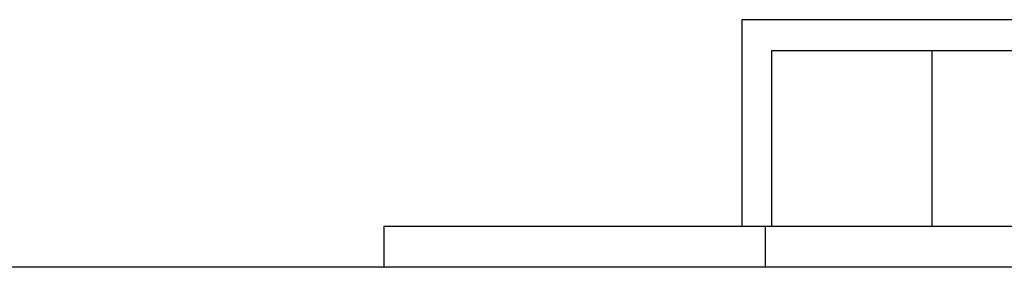
# Model space of a CAD drawing. Extents: x -54 to 54, y -5 to 5.
# Drawn here: x 8 to 10, y -2 to -2 of the extents above; entities that cross this region are included whole.
import ezdxf

# ---------------------------------------------------------------- set-up
doc = ezdxf.new("R2010")
doc.units = 0
doc.layers.get('0').update_dxf_attribs({"linetype": 'CONTINUOUS'})

msp = doc.modelspace()

# ---------------------------------------------------------------- linework, layer by layer
at = {"color": 0}
for points in [[(12.416, -1.7918), (9.6035, -1.7918)], [(9.6035, -1.7918), (9.6035, -2.1921)], [(9.6615, -2.1921), (9.6615, -1.8518)], [(9.6615, -1.8518), (12.3581, -1.8518)], [(9.9723, -1.8518), (9.9723, -2.1921)], [(8.9081, -2.1921), (8.9081, -2.2721)], [(8.9081, -2.1921), (9.6497, -2.1921)], [(9.6497, -2.1921), (11.2828, -2.1921)], [(9.6497, -2.2721), (9.6497, -2.1921)], [(36.7858, -2.2721), (-53.3245, -2.2721)], [(9.6497, -2.2721), (8.9081, -2.2721)], [(11.2828, -2.2721), (9.6497, -2.2721)]]:
    msp.add_lwpolyline(points, dxfattribs=at)

doc.saveas('drawing.dxf')
